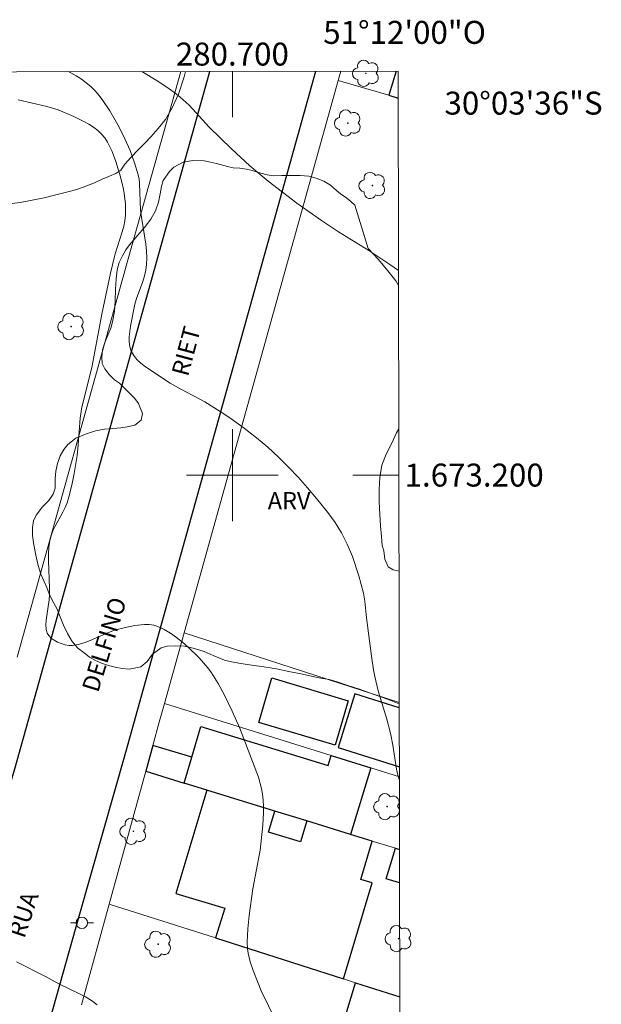
# Model space of a CAD drawing. Units: metres. Extents: x 280216 to 280732, y 1672675 to 1673240.
# Drawn here: x 280681 to 280732, y 1673154 to 1673240 of the extents above; entities that cross this region are included whole.
import ezdxf
from ezdxf.enums import TextEntityAlignment as Align

# ---------------------------------------------------------------- set-up
doc = ezdxf.new("R2010")
doc.units = ezdxf.units.M
doc.header["$MEASUREMENT"] = 0
for name, color, linetype, lineweight in [('Articulacao', 7, 'Continuous', 18), ('Edificacoes', 7, 'Continuous', 30), ('Malha_Coordenadas', 7, 'Continuous', 15), ('Muro_Grade', 8, 'Continuous', 20), ('Pavimentacao_Nao_Asfaltica_Mfio', 10, 'Continuous', 30), ('Poste', 7, 'Continuous', 9), ('Topon_de_Vias', 7, 'Continuous', 9)]:
    doc.layers.add(name, color=color, linetype=linetype, lineweight=lineweight)
for name, color, linetype, lineweight, true_color in [('Arvores_Isoladas', 7, 'Continuous', 18, 0x00ff33), ('Curvas_Intermediarias', 7, 'Continuous', 9, 0x783c14), ('Curvas_Mestras', 7, 'Continuous', 20, 0x783c14), ('Topon_Vegetacao', 7, 'Continuous', 9, 0x00ff33), ('Vegetacao', 7, 'Orla8', 9, 0x00ff33)]:
    doc.layers.add(name, color=color, linetype=linetype, lineweight=lineweight, true_color=true_color)
doc.styles.add('Arial', font='arial.ttf', dxfattribs={"height": 1.5})
doc.styles.get("Standard").update_dxf_attribs({"font": 'arial.ttf'})
doc.linetypes.add('Orla8', pattern='A,6,-0.5,["V",Standard,S=1,R=0,X=-0.5,Y=-1],-0.5,6,-0.5,["V",Standard,S=1,R=0,X=-0.5,Y=-1],-0.5', length=14)

# ---------------------------------------------------------------- blocks, each defined once
blk = doc.blocks.new('Arvore')
at = {"layer": 'Arvores_Isoladas'}
blk.add_lwpolyline([(-0.718, 0.493, 0.872324), (-0.722, -0.551, 0.862983), (0.284, -0.827, 0.900105), (0.89, 0.029, 0.863155), (0.262, 0.861, 0.882486)], format="xyb", close=True, dxfattribs=at)
blk.add_circle((0, 0), 0.0286, dxfattribs=at)
blk = doc.blocks.new('Poste')
at = {"layer": 'Poste'}
for points in [[(-0.5, 0), (-1, 0)], [(0.5, 0), (1, 0)]]:
    blk.add_lwpolyline(points, dxfattribs=at)
blk.add_lwpolyline([(0, 0.5, 1), (0, -0.5, 1)], format="xyb", close=True, dxfattribs=at)

msp = doc.modelspace()

# ---------------------------------------------------------------- linework, layer by layer
at = {"layer": 'Articulacao', "flags": 128}
msp.add_lwpolyline([(280232.3, 1673234.345), (280714.44, 1673235.199), (280715.409, 1672680.933), (280233.293, 1672680.079), (280232.3, 1673234.345)], close=True, dxfattribs=at)
at = {"layer": 'Curvas_Intermediarias', "flags": 128}
for points, elevation in [([(280685.692, 1673235.148), (280685.932, 1673235.034), (280686.401, 1673234.77), (280686.851, 1673234.484), (280687.277, 1673234.175), (280687.675, 1673233.841), (280688.051, 1673233.47), (280688.404, 1673233.067), (280688.734, 1673232.638), (280689.337, 1673231.722), (280690.14, 1673230.293), (280690.643, 1673229.295), (280691.095, 1673228.263), (280691.485, 1673227.209), (280691.801, 1673226.142), (280691.879, 1673225.771), (280691.928, 1673225.392), (280692.009, 1673223.071), (280692.078, 1673222.479), (280692.451, 1673220.109), (280692.515, 1673219.519), (280692.544, 1673218.932), (280692.53, 1673218.349), (280692.464, 1673217.846), (280692.347, 1673217.348), (280692.194, 1673216.854), (280691.665, 1673215.373), (280691.515, 1673214.876), (280691.128, 1673212.983), (280691.011, 1673212.046), (280691.01, 1673211.599), (280691.065, 1673211.179), (280691.19, 1673210.792), (280691.406, 1673210.417), (280691.694, 1673210.068), (280692.04, 1673209.741), (280692.428, 1673209.434), (280694.581, 1673208.014), (280695.574, 1673207.455), (280697.598, 1673206.389), (280698.945, 1673205.551), (280699.788, 1673204.98), (280701.026, 1673204.087), (280702.105, 1673203.256), (280703.089, 1673202.434), (280704.028, 1673201.565), (280704.888, 1673200.7), (280705.727, 1673199.812), (280706.542, 1673198.902), (280707.327, 1673197.97), (280708.316, 1673196.728), (280708.94, 1673195.871), (280709.503, 1673194.981), (280710.006, 1673193.994), (280710.457, 1673192.905), (280711.02, 1673191.217), (280711.425, 1673189.729), (280711.542, 1673189.01), (280711.692, 1673187.552), (280712.105, 1673184.22), (280712.287, 1673183.039), (280712.401, 1673182.453), (280712.709, 1673181.21), (280713.446, 1673178.747), (280713.779, 1673177.508), (280713.98, 1673176.468), (280714.31, 1673174.371), (280714.426, 1673173.858), (280714.548, 1673173.433)], 83), ([(280714.47, 1673217.832), (280713.722, 1673218.347), (280711.883, 1673219.557), (280709.233, 1673221.195), (280707.75, 1673222.165), (280705.607, 1673223.699), (280703.127, 1673225.613), (280701.531, 1673226.944), (280699.913, 1673228.413), (280697.978, 1673230.302), (280696.228, 1673232.219), (280695.469, 1673232.915), (280694.996, 1673233.284), (280694.508, 1673233.636), (280693.499, 1673234.301), (280692.105, 1673235.159)], 82), ([(280703.798, 1673152.467), (280702.511, 1673155.076), (280702.235, 1673155.737), (280701.805, 1673156.844), (280701.548, 1673157.592), (280701.37, 1673158.349), (280701.325, 1673158.732), (280701.302, 1673159.306), (280701.311, 1673159.885), (280701.345, 1673160.467), (280701.467, 1673161.635), (280701.781, 1673163.948), (280702.409, 1673167.327), (280702.643, 1673169.512), (280702.704, 1673170.596), (280702.706, 1673171.135), (280702.682, 1673171.669), (280702.626, 1673172.198), (280702.539, 1673172.694), (280702.268, 1673173.676), (280700.613, 1673178.022), (280699.993, 1673179.446), (280699.276, 1673180.88), (280698.763, 1673181.846), (280698.193, 1673182.77), (280697.877, 1673183.203), (280697.098, 1673184.084), (280696.157, 1673185.014), (280695.658, 1673185.454), (280695.142, 1673185.864), (280694.612, 1673186.235), (280694.069, 1673186.558), (280693.517, 1673186.822), (280693.154, 1673186.936), (280692.766, 1673186.991), (280692.36, 1673186.998), (280691.521, 1673186.903), (280690.687, 1673186.732), (280689.746, 1673186.488), (280689.209, 1673186.286), (280687.617, 1673185.58), (280687.092, 1673185.381), (280686.569, 1673185.233), (280686.048, 1673185.158), (280685.751, 1673185.166), (280685.431, 1673185.221), (280685.105, 1673185.318), (280684.786, 1673185.451), (280684.488, 1673185.615), (280684.228, 1673185.806), (280684.02, 1673186.016), (280683.878, 1673186.243), (280683.778, 1673186.583), (280683.748, 1673186.963), (280683.771, 1673187.372), (280684.054, 1673189.132), (280684.088, 1673189.558), (280684.089, 1673190.152), (280683.983, 1673192.544), (280683.985, 1673193.134), (280684.02, 1673193.718), (280684.101, 1673194.292), (280684.214, 1673194.721), (280684.378, 1673195.138), (280684.578, 1673195.546), (280685.248, 1673196.759), (280685.446, 1673197.171), (280685.607, 1673197.594), (280685.758, 1673198.096), (280686.013, 1673199.116), (280686.22, 1673200.151), (280686.478, 1673201.713), (280686.581, 1673202.633), (280686.748, 1673204.945), (280686.906, 1673205.904), (280687.757, 1673209.383), (280688.62, 1673214.025), (280689.387, 1673217.601), (280689.794, 1673219.272), (280690.411, 1673221.196), (280690.538, 1673221.677), (280690.634, 1673222.161), (280690.688, 1673222.647), (280690.682, 1673223.594), (280690.57, 1673224.553), (280690.481, 1673225.031), (280690.257, 1673225.973), (280689.857, 1673227.306), (280689.533, 1673228.179), (280689.341, 1673228.598), (280689.125, 1673228.995), (280688.881, 1673229.365), (280688.605, 1673229.7), (280688.272, 1673230.018), (280687.902, 1673230.308), (280687.501, 1673230.573), (280687.077, 1673230.815), (280686.189, 1673231.244), (280684.82, 1673231.804), (280683.845, 1673232.1), (280681.348, 1673232.698)], 84)]:
    msp.add_lwpolyline(points, dxfattribs=dict(at, elevation=elevation))
at = {"layer": 'Curvas_Mestras', "elevation": 85, "flags": 128}
msp.add_lwpolyline([(280688.236, 1673153.866), (280687.74, 1673154.222), (280687.205, 1673154.544), (280686.642, 1673154.842), (280684.898, 1673155.687), (280683.718, 1673156.32), (280681.195, 1673157.605)], dxfattribs=at)
at = {"layer": 'Edificacoes', "flags": 128}
for points in [[(280714.273, 1673235.199), (280713.624, 1673233.085), (280714.444, 1673232.843)], [(280714.537, 1673179.736), (280710.679, 1673180.943), (280709.218, 1673176.26)], [(280709.218, 1673176.26), (280714.546, 1673174.598)], [(280714.563, 1673164.481), (280713.4, 1673164.84), (280714.218, 1673167.493)], [(280714.218, 1673167.493), (280714.558, 1673167.388)], [(280714.586, 1673151.698), (280713.948, 1673149.533), (280709.229, 1673150.791), (280710.733, 1673155.785), (280714.581, 1673154.557)]]:
    msp.add_lwpolyline(points, dxfattribs=at)
for points in [[(280708.942, 1673176.479), (280702.293, 1673178.458), (280703.444, 1673182.328), (280710.094, 1673180.349)], [(280695.812, 1673173.173), (280696.475, 1673175.421), (280697.26, 1673178.089), (280708.337, 1673174.7), (280708.605, 1673175.57), (280712.06, 1673174.493), (280710.293, 1673168.704), (280706.49, 1673169.878), (280703.71, 1673170.736), (280697.785, 1673172.564)], [(280696.475, 1673175.421), (280693.071, 1673176.459), (280692.453, 1673174.21), (280695.812, 1673173.173)], [(280697.785, 1673172.564), (280695.084, 1673163.557), (280699.352, 1673162.262), (280698.537, 1673159.678), (280709.682, 1673156.12), (280712.19, 1673164.483), (280711.189, 1673164.783), (280712.19, 1673168.119), (280710.293, 1673168.704), (280706.49, 1673169.878), (280705.943, 1673168.054), (280703.156, 1673168.889), (280703.71, 1673170.736)]]:
    msp.add_lwpolyline(points, close=True, dxfattribs=at)
at = {"layer": 'Malha_Coordenadas', "flags": 128}
for points in [[(280700, 1673235.173), (280700, 1673231.173)], [(280700, 1673204), (280700, 1673196)], [(280704, 1673200), (280696, 1673200)], [(280714.501, 1673200), (280710.501, 1673200)]]:
    msp.add_lwpolyline(points, dxfattribs=at)
at = {"layer": 'Muro_Grade', "flags": 128}
for points in [[(280681.259, 1673184.145), (280690.978, 1673219.054), (280695.522, 1673235.165)], [(280709.446, 1673235.19), (280709.221, 1673234.384)], [(280709.221, 1673234.384), (280695.798, 1673186.266)], [(280709.221, 1673234.384), (280713.624, 1673233.085), (280714.444, 1673232.843)], [(280695.798, 1673186.266), (280694.078, 1673180.099)], [(280714.536, 1673180.196), (280695.798, 1673186.266)], [(280694.078, 1673180.099), (280693.624, 1673178.473), (280693.071, 1673176.459), (280692.453, 1673174.21)], [(280694.078, 1673180.099), (280708.605, 1673175.57), (280712.06, 1673174.493), (280714.547, 1673173.718)], [(280692.453, 1673174.21), (280689.272, 1673162.636)], [(280692.453, 1673174.21), (280695.812, 1673173.173), (280697.785, 1673172.564), (280703.71, 1673170.736), (280706.49, 1673169.878), (280710.293, 1673168.704), (280712.19, 1673168.119), (280714.218, 1673167.493), (280714.558, 1673167.388)], [(280689.272, 1673162.636), (280686.859, 1673153.853)], [(280710.733, 1673155.785), (280709.682, 1673156.12), (280698.537, 1673159.678), (280689.272, 1673162.636)], [(280710.733, 1673155.785), (280709.229, 1673150.791), (280708.25, 1673147.542)], [(280714.581, 1673154.557), (280710.733, 1673155.785)]]:
    msp.add_lwpolyline(points, dxfattribs=at)
at = {"layer": 'Pavimentacao_Nao_Asfaltica_Mfio', "flags": 128}
for points in [[(280611.7, 1672997.998), (280626.547, 1673032.18), (280632.749, 1673046.309), (280637.937, 1673058.207), (280644.636, 1673073.928), (280653.72, 1673094.177), (280662.258, 1673113.584), (280664.951, 1673120.123), (280665.945, 1673122.537), (280666.523, 1673124.298), (280667.79, 1673128.745), (280671.601, 1673142.478), (280681.049, 1673174.408), (280698.034, 1673235.17)], [(280714.626, 1673128.772), (280702.125, 1673132.78), (280694.41, 1673135.143), (280683.863, 1673138.326), (280683.494, 1673138.616), (280683.005, 1673139.2), (280682.413, 1673140.285), (280682.024, 1673141.272), (280681.716, 1673142.406), (280681.701, 1673143.438), (280681.926, 1673144.78), (280686.652, 1673161.571), (280690.729, 1673175.864), (280707.274, 1673235.186)]]:
    msp.add_lwpolyline(points, dxfattribs=at)
at = {"layer": 'Vegetacao', "flags": 128}
for points in [[(280695.931, 1673235.166), (280695.806, 1673234.705), (280695.32, 1673233.194), (280694.768, 1673231.977), (280694.166, 1673230.981), (280693.542, 1673230.2), (280692.93, 1673229.505), (280692.354, 1673228.897), (280691.778, 1673228.313), (280691.183, 1673227.686), (280690.644, 1673227.091), (280690.284, 1673226.552), (280689.848, 1673226.259), (280689.293, 1673226.032), (280688.664, 1673225.767), (280687.998, 1673225.466), (280687.245, 1673225.175), (280686.449, 1673224.891), (280685.566, 1673224.642), (280684.64, 1673224.399), (280683.614, 1673224.155), (280682.576, 1673223.936), (280681.507, 1673223.746), (280680.381, 1673223.6), (280679.211, 1673223.557), (280678.077, 1673223.638), (280676.961, 1673223.762), (280675.788, 1673223.966), (280674.502, 1673224.34), (280673.204, 1673224.751), (280671.843, 1673225.211), (280670.357, 1673225.744), (280668.823, 1673226.251), (280667.351, 1673226.673), (280665.929, 1673227.021), (280664.65, 1673227.34), (280663.414, 1673227.678), (280662.114, 1673228.176), (280660.627, 1673228.856), (280659.059, 1673229.59), (280657.552, 1673230.411), (280655.957, 1673231.366), (280654.262, 1673232.382), (280652.451, 1673233.28), (280650.453, 1673234.25), (280648.753, 1673235.083)], [(280714.536, 1673180.084), (280713.502, 1673180.468), (280712.274, 1673180.919), (280711.07, 1673181.344), (280709.978, 1673181.707), (280709.05, 1673182.013), (280708.428, 1673182.206), (280707.706, 1673182.318), (280706.905, 1673182.478), (280705.964, 1673182.686), (280704.931, 1673182.905), (280703.836, 1673183.113), (280702.743, 1673183.296), (280701.709, 1673183.449), (280700.736, 1673183.601), (280699.922, 1673183.739), (280699.304, 1673183.871), (280698.322, 1673184.299), (280697.558, 1673184.621), (280696.702, 1673184.904), (280695.839, 1673185.085), (280695.047, 1673185.141), (280694.334, 1673185.097), (280693.808, 1673184.943), (280693.041, 1673184.39), (280692.579, 1673183.752), (280692.022, 1673183.286), (280691.001, 1673183.084), (280690.412, 1673183.142), (280689.796, 1673183.258), (280689.206, 1673183.4), (280688.611, 1673183.616), (280688.02, 1673183.883), (280687.564, 1673184.136), (280687.094, 1673184.507), (280686.55, 1673184.933), (280686.05, 1673185.498), (280685.642, 1673186.196), (280685.298, 1673186.941), (280684.995, 1673187.658), (280684.702, 1673188.371), (280684.346, 1673189.054), (280684.04, 1673189.67), (280683.83, 1673190.194), (280683.591, 1673190.803), (280683.331, 1673191.364), (280683.092, 1673192.137), (280682.882, 1673193.028), (280682.701, 1673193.918), (280682.59, 1673194.748), (280682.584, 1673195.426), (280682.692, 1673196.004), (280682.916, 1673196.517), (280683.479, 1673197.23), (280684.019, 1673197.789), (280684.4, 1673198.328), (280684.582, 1673198.848), (280684.572, 1673199.692), (280684.619, 1673200.333), (280684.769, 1673201.017), (280685.005, 1673201.679), (280685.311, 1673202.218), (280685.662, 1673202.663), (280686.381, 1673203.221), (280687.211, 1673203.556), (280688.081, 1673203.857), (280688.858, 1673204.006), (280689.604, 1673204.05), (280690.286, 1673204.109), (280690.844, 1673204.207), (280691.498, 1673204.358), (280692.064, 1673204.793), (280692.181, 1673205.365), (280691.827, 1673206.24), (280691.498, 1673206.661), (280691.11, 1673207.08), (280690.713, 1673207.458), (280690.162, 1673208.004), (280689.733, 1673208.292), (280689.275, 1673208.764), (280688.893, 1673209.25), (280688.676, 1673209.72), (280688.63, 1673210.266), (280688.705, 1673210.91), (280688.887, 1673211.553), (280689.155, 1673212.182), (280689.405, 1673212.794), (280689.575, 1673213.341), (280689.738, 1673214.256), (280689.791, 1673215.166), (280689.826, 1673216.168), (280689.879, 1673217.102), (280689.979, 1673217.881), (280690.154, 1673218.52), (280690.419, 1673219.112), (280690.719, 1673219.63), (280691.054, 1673220.048), (280691.783, 1673220.894), (280692.339, 1673221.566), (280692.897, 1673222.303), (280693.31, 1673223.03), (280693.582, 1673223.776), (280693.719, 1673224.506), (280693.819, 1673225.147), (280693.963, 1673225.659), (280694.523, 1673226.44), (280694.9, 1673226.82), (280695.73, 1673227.249), (280696.564, 1673227.4), (280697.557, 1673227.366), (280698.11, 1673227.253), (280698.617, 1673227.139), (280699.574, 1673226.875), (280700.08, 1673226.774), (280700.657, 1673226.725), (280701.238, 1673226.654), (280701.74, 1673226.527), (280702.467, 1673226.3), (280703.021, 1673226.158), (280703.545, 1673226.079), (280704.299, 1673226.1), (280705.032, 1673226.091), (280705.906, 1673226.092), (280706.667, 1673226.039), (280707.29, 1673225.857), (280707.963, 1673225.592), (280708.552, 1673225.253), (280709.081, 1673224.799), (280709.405, 1673224.508), (280709.964, 1673224.108), (280710.331, 1673223.838), (280710.679, 1673223.514), (280711.817, 1673219.729)], [(280711.817, 1673219.729), (280712.729, 1673218.787), (280713.549, 1673217.802), (280714.244, 1673216.915), (280714.472, 1673216.518)], [(280714.494, 1673204.023), (280714.301, 1673203.673), (280713.862, 1673202.717), (280713.404, 1673201.817), (280713.026, 1673200.874), (280712.841, 1673199.801), (280712.774, 1673198.747), (280712.775, 1673197.675), (280712.839, 1673196.578), (280712.895, 1673195.586), (280712.977, 1673194.656), (280713.04, 1673193.867), (280713.183, 1673193.393), (280713.269, 1673192.688), (280713.569, 1673192.017), (280714.012, 1673191.758), (280714.516, 1673191.625)]]:
    msp.add_lwpolyline(points, dxfattribs=at)

# ---------------------------------------------------------------- block references
at = {"layer": 'Arvores_Isoladas'}
for p in [(280711.637, 1673234.996), (280710.063, 1673230.665), (280712.194, 1673225.229), (280685.964, 1673212.933), (280713.482, 1673171.12), (280691.379, 1673168.972), (280693.536, 1673159.135), (280714.476, 1673159.622)]:
    msp.add_blockref('Arvore', p, dxfattribs=at)
at = {"layer": 'Poste'}
msp.add_blockref('Poste', (280686.899, 1673161.002), dxfattribs=at)

# ---------------------------------------------------------------- texts
at = {"layer": 'Malha_Coordenadas', "style": 'Arial'}
for s, p in [('51°12\'00"O', (280715, 1673237.565)), ('280.700', (280700, 1673235.673))]:
    msp.add_text(s, height=2, dxfattribs=at).set_placement(p, align=Align.CENTER)
for s, p in [('30°03\'36"S', (280718.476, 1673232.4)), ('1.673.200', (280715.001, 1673200))]:
    msp.add_text(s, height=2, dxfattribs=at).set_placement(p, align=Align.MIDDLE_LEFT)
at = {"layer": 'Topon_de_Vias', "style": 'Arial'}
for s, rotation, p in [('RIET', 75.04356, (280696.132, 1673208.517)), ('DELFINO', 72.78074, (280688.305, 1673180.987)), ('RUA', 71.56672, (280681.881, 1673159.575))]:
    msp.add_text(s, height=1.5, rotation=rotation, dxfattribs=at).set_placement(p)
at = {"layer": 'Topon_Vegetacao', "style": 'Arial'}
msp.add_text('ARV', height=1.5, dxfattribs=at).set_placement((280703.084, 1673197.026))

doc.saveas('drawing.dxf')
